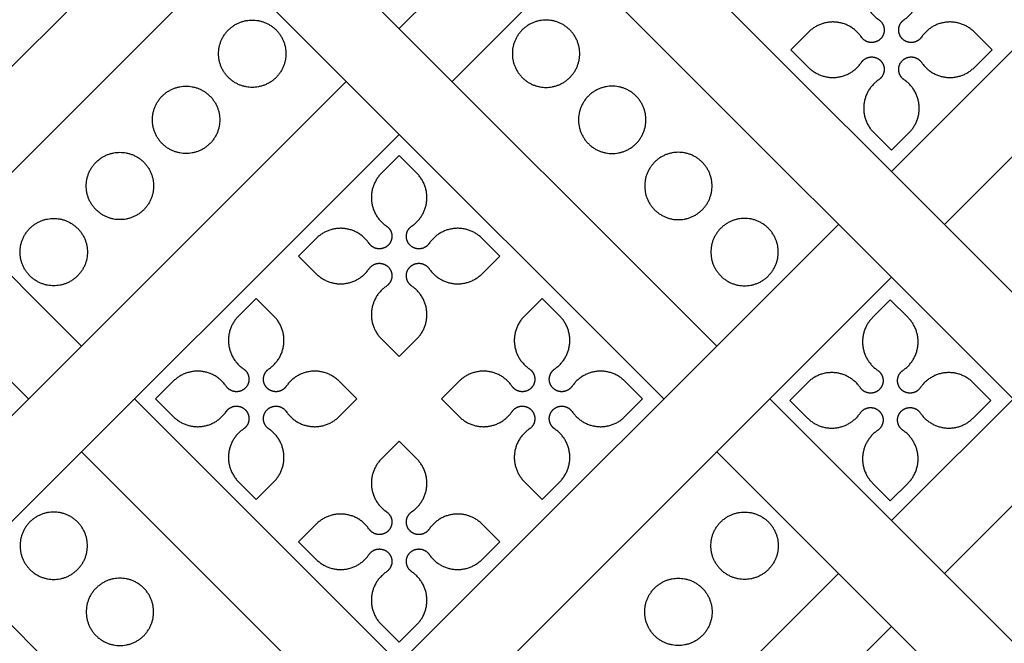
# Model space of a CAD drawing. Units: millimetres. Extents: x -117 to 119, y -123 to 112.
# Drawn here: x -94 to -85, y 81 to 86 of the extents above; entities that cross this region are included whole.
import ezdxf

# ---------------------------------------------------------------- set-up
doc = ezdxf.new("R2010")
doc.units = ezdxf.units.MM
doc.header["$MEASUREMENT"] = 0
doc.layers.add('Layer 03', color=5, linetype='Continuous')

msp = doc.modelspace()

# ---------------------------------------------------------------- linework, layer by layer
at = {"layer": 'Layer 03'}
for p, q in [((-86.8057, 89.5822), (-90.5445, 85.8434)), ((-86.3552, 89.1318), (-90.094, 85.393)), ((-90.995, 88.366), (-94.7338, 84.6272)), ((-82.6164, 88.366), (-86.3552, 84.6272)), ((-90.5445, 87.9155), (-94.2833, 84.1767)), ((-82.166, 87.9155), (-85.9048, 84.1767)), ((-91.5806, 86.8795), (-87.8418, 83.1407)), ((-97.4365, 86.429), (-93.6977, 82.6902)), ((-92.031, 86.429), (-90.995, 85.393)), ((-89.058, 86.429), (-85.3192, 82.6902)), ((-87.0606, 85.8137), (-87.2111, 85.6632)), ((-85.4994, 85.6632), (-85.6498, 85.8137)), ((-87.2111, 85.6632), (-87.0606, 85.5128)), ((-85.6498, 85.5128), (-85.4994, 85.6632)), ((-90.995, 85.393), (-94.7338, 81.6541)), ((-90.995, 85.393), (-88.2922, 82.6902)), ((-82.6164, 85.393), (-86.3552, 81.6541)), ((-90.5445, 84.9425), (-94.2833, 81.2037)), ((-86.5057, 84.9578), (-86.3552, 84.8074)), ((-86.3552, 84.8074), (-86.2048, 84.9578)), ((-82.166, 84.9425), (-85.9048, 81.2037)), ((-90.5445, 84.7623), (-90.695, 84.6118)), ((-90.394, 84.6118), (-90.5445, 84.7623)), ((-86.8057, 84.1767), (-90.5445, 80.4379)), ((-91.2499, 84.0569), (-91.4004, 83.9064)), ((-89.6886, 83.9064), (-89.8391, 84.0569)), ((-91.4004, 83.9064), (-91.2499, 83.756)), ((-89.8391, 83.756), (-89.6886, 83.9064)), ((-86.3552, 83.7263), (-90.094, 79.9874)), ((-91.7607, 83.5461), (-91.9112, 83.3956)), ((-91.6103, 83.3956), (-91.7607, 83.5461)), ((-89.3283, 83.5461), (-89.4787, 83.3956)), ((-89.1778, 83.3956), (-89.3283, 83.5461)), ((-86.3649, 83.5339), (-86.5153, 83.3834)), ((-86.2144, 83.3834), (-86.3649, 83.5339)), ((-90.695, 83.201), (-90.5445, 83.0506)), ((-90.5445, 83.0506), (-90.394, 83.201)), ((-92.4661, 82.8407), (-92.6166, 82.6902)), ((-90.9049, 82.6902), (-91.0554, 82.8407)), ((-90.0337, 82.8407), (-90.1841, 82.6902)), ((-88.4724, 82.6902), (-88.6229, 82.8407)), ((-87.0702, 82.8285), (-87.2207, 82.6781)), ((-85.509, 82.6781), (-85.6595, 82.8285)), ((-95.7698, 82.6902), (-92.031, 78.9514)), ((-92.6166, 82.6902), (-92.4661, 82.5397)), ((-91.0554, 82.5397), (-90.9049, 82.6902)), ((-90.1841, 82.6902), (-90.0337, 82.5397)), ((-88.6229, 82.5397), (-88.4724, 82.6902)), ((-87.3913, 82.6902), (-83.6525, 78.9514)), ((-87.2207, 82.6781), (-87.0702, 82.5276)), ((-85.6595, 82.5276), (-85.509, 82.6781)), ((-90.5445, 82.3298), (-90.695, 82.1794)), ((-90.394, 82.1794), (-90.5445, 82.3298)), ((-93.2473, 82.2397), (-89.5085, 78.5009)), ((-87.8418, 82.2397), (-84.1029, 78.5009)), ((-91.9112, 81.9848), (-91.7607, 81.8343)), ((-91.7607, 81.8343), (-91.6103, 81.9848)), ((-89.4787, 81.9848), (-89.3283, 81.8343)), ((-89.3283, 81.8343), (-89.1778, 81.9848)), ((-86.5153, 81.9727), (-86.3649, 81.8222)), ((-86.3649, 81.8222), (-86.2144, 81.9727)), ((-91.2499, 81.6244), (-91.4004, 81.474)), ((-89.6886, 81.474), (-89.8391, 81.6244)), ((-91.4004, 81.474), (-91.2499, 81.3235)), ((-89.8391, 81.3235), (-89.6886, 81.474)), ((-86.8057, 81.2037), (-90.5445, 77.4649)), ((-90.695, 80.7686), (-90.5445, 80.6181)), ((-90.5445, 80.6181), (-90.394, 80.7686)), ((-86.3552, 80.7532), (-90.094, 77.0144))]:
    msp.add_line(p, q, dxfattribs=at)
for points in [[(-88.6075, 86.8795), (-84.8687, 83.1407)], [(-94.2833, 84.1767), (-93.2473, 83.1407)], [(-92.7968, 82.6902), (-89.058, 78.9514)]]:
    msp.add_lwpolyline(points, dxfattribs=at)
for points, weights, knots in [([(-86.5057, 86.3686), (-86.6032, 86.2712), (-86.5902, 86.1339), (-86.5773, 85.9967), (-86.4633, 85.9191)], [1, 0.904863889332, 1, 0.904863912014, 0.999999954636], [54.685112, 54.685112, 54.685112, 55.494117, 55.494117, 56.303123, 56.303123, 56.303123]), ([(-86.2472, 85.9191), (-86.1332, 85.9967), (-86.1202, 86.1339), (-86.1073, 86.2712), (-86.2048, 86.3686)], [0.999999954636, 0.904863912014, 1, 0.904863912014, 0.999999954636], [51.730874, 51.730874, 51.730874, 52.53988, 52.53988, 53.348885, 53.348885, 53.348885]), ([(-91.5079, 85.6294), (-91.5079, 85.9161), (-91.7945, 85.9161), (-92.0812, 85.9161), (-92.0812, 85.6294), (-92.0812, 85.3428), (-91.7945, 85.3428), (-91.5079, 85.3428), (-91.5079, 85.6294)], [1, 0.707106781187, 1, 0.707106781187, 1, 0.707106781187, 1, 0.707106781187, 1], [0, 0, 0, 1.413717, 1.413717, 2.827433, 2.827433, 4.24115, 4.24115, 5.654867, 5.654867, 5.654867]), ([(-89.5812, 85.6294), (-89.5812, 85.9161), (-89.2945, 85.9161), (-89.0078, 85.9161), (-89.0078, 85.6294), (-89.0078, 85.3428), (-89.2945, 85.3428), (-89.5812, 85.3428), (-89.5812, 85.6294)], [1, 0.707106781187, 1, 0.707106781187, 1, 0.707106781187, 1, 0.707106781187, 1], [0, 0, 0, 1.413717, 1.413717, 2.827433, 2.827433, 4.24115, 4.24115, 5.654867, 5.654867, 5.654867]), ([(-86.6111, 85.7713), (-86.6886, 85.8853), (-86.8259, 85.8982), (-86.9631, 85.9112), (-87.0606, 85.8137)], [1, 0.904854530767, 1, 0.904854553452, 0.999999954631], [57.47857, 57.47857, 57.47857, 58.287656, 58.287656, 59.096742, 59.096742, 59.096742]), ([(-86.4633, 85.9191), (-86.4219, 85.891), (-86.4172, 85.8411), (-86.4125, 85.7913), (-86.4479, 85.7559), (-86.4833, 85.7205), (-86.5331, 85.7252), (-86.583, 85.7299), (-86.6111, 85.7713)], [0.999999954625, 0.904841668341, 1, 0.904841645653, 1, 0.904841645653, 1, 0.904841645653, 1], [56.303123, 56.303123, 56.303123, 56.596984, 56.596984, 56.890846, 56.890846, 57.184708, 57.184708, 57.47857, 57.47857, 57.47857]), ([(-86.0993, 85.7713), (-86.1275, 85.7299), (-86.1773, 85.7252), (-86.2272, 85.7205), (-86.2626, 85.7559), (-86.298, 85.7913), (-86.2933, 85.8411), (-86.2886, 85.891), (-86.2472, 85.9191)], [0.999999954625, 0.904841668341, 1, 0.904841645653, 1, 0.904841645653, 1, 0.904841668341, 0.999999954625], [50.555428, 50.555428, 50.555428, 50.849289, 50.849289, 51.143151, 51.143151, 51.437013, 51.437013, 51.730874, 51.730874, 51.730874]), ([(-85.6498, 85.8137), (-85.7473, 85.9112), (-85.8846, 85.8982), (-86.0218, 85.8853), (-86.0993, 85.7713)], [1, 0.904854530768, 1, 0.904854553452, 0.999999954631], [48.937255, 48.937255, 48.937255, 49.746341, 49.746341, 50.555428, 50.555428, 50.555428]), ([(-87.0606, 85.5128), (-86.9631, 85.4153), (-86.8259, 85.4282), (-86.6886, 85.4412), (-86.6111, 85.5552)], [1, 0.904854530768, 1, 0.904854530768, 1], [60.432969, 60.432969, 60.432969, 61.242055, 61.242055, 62.051142, 62.051142, 62.051142]), ([(-86.6111, 85.5552), (-86.583, 85.5966), (-86.5331, 85.6013), (-86.4833, 85.606), (-86.4479, 85.5706), (-86.4125, 85.5352), (-86.4172, 85.4853), (-86.4219, 85.4355), (-86.4633, 85.4073)], [1, 0.904841645653, 1, 0.904841645653, 1, 0.904841645653, 1, 0.904841645653, 1], [62.051142, 62.051142, 62.051142, 62.345003, 62.345003, 62.638865, 62.638865, 62.932727, 62.932727, 63.226588, 63.226588, 63.226588]), ([(-86.2472, 85.4073), (-86.2886, 85.4355), (-86.2933, 85.4853), (-86.298, 85.5352), (-86.2626, 85.5706), (-86.2272, 85.606), (-86.1773, 85.6013), (-86.1275, 85.5966), (-86.0993, 85.5552)], [1, 0.904841645653, 1, 0.904841645653, 1, 0.904841645653, 1, 0.904841645653, 1], [44.807409, 44.807409, 44.807409, 45.101271, 45.101271, 45.395132, 45.395132, 45.688994, 45.688994, 45.982856, 45.982856, 45.982856]), ([(-86.0993, 85.5552), (-86.0218, 85.4412), (-85.8846, 85.4282), (-85.7473, 85.4153), (-85.6498, 85.5128)], [1, 0.904854530768, 1, 0.904854530768, 1], [45.982856, 45.982856, 45.982856, 46.791942, 46.791942, 47.601028, 47.601028, 47.601028]), ([(-86.4633, 85.4073), (-86.5773, 85.3298), (-86.5902, 85.1926), (-86.6032, 85.0553), (-86.5057, 84.9578)], [1, 0.904863889332, 1, 0.904863889332, 1], [40.235161, 40.235161, 40.235161, 41.044166, 41.044166, 41.853171, 41.853171, 41.853171]), ([(-86.2048, 84.9578), (-86.1073, 85.0553), (-86.1202, 85.1926), (-86.1332, 85.3298), (-86.2472, 85.4073)], [0.999999954636, 0.904863912014, 1, 0.904863889332, 1], [43.189398, 43.189398, 43.189398, 43.998403, 43.998403, 44.807409, 44.807409, 44.807409]), ([(-92.0709, 85.0664), (-92.0709, 85.353), (-92.3576, 85.353), (-92.6443, 85.353), (-92.6443, 85.0664), (-92.6443, 84.7797), (-92.3576, 84.7797), (-92.0709, 84.7797), (-92.0709, 85.0664)], [1, 0.707106781187, 1, 0.707106781187, 1, 0.707106781187, 1, 0.707106781187, 1], [0, 0, 0, 1.413717, 1.413717, 2.827433, 2.827433, 4.24115, 4.24115, 5.654867, 5.654867, 5.654867]), ([(-89.0181, 85.0664), (-89.0181, 85.353), (-88.7314, 85.353), (-88.4447, 85.353), (-88.4447, 85.0664), (-88.4447, 84.7797), (-88.7314, 84.7797), (-89.0181, 84.7797), (-89.0181, 85.0664)], [1, 0.707106781187, 1, 0.707106781187, 1, 0.707106781187, 1, 0.707106781187, 1], [0, 0, 0, 1.413717, 1.413717, 2.827433, 2.827433, 4.24115, 4.24115, 5.654867, 5.654867, 5.654867]), ([(-92.634, 84.5033), (-92.634, 84.79), (-92.9207, 84.79), (-93.2074, 84.79), (-93.2074, 84.5033), (-93.2074, 84.2166), (-92.9207, 84.2166), (-92.634, 84.2166), (-92.634, 84.5033)], [1, 0.707106781187, 1, 0.707106781187, 1, 0.707106781187, 1, 0.707106781187, 1], [0, 0, 0, 1.413717, 1.413717, 2.827433, 2.827433, 4.24115, 4.24115, 5.654867, 5.654867, 5.654867]), ([(-88.455, 84.5033), (-88.455, 84.79), (-88.1683, 84.79), (-87.8817, 84.79), (-87.8817, 84.5033), (-87.8817, 84.2166), (-88.1683, 84.2166), (-88.455, 84.2166), (-88.455, 84.5033)], [1, 0.707106781187, 1, 0.707106781187, 1, 0.707106781187, 1, 0.707106781187, 1], [0, 0, 0, 1.413717, 1.413717, 2.827433, 2.827433, 4.24115, 4.24115, 5.654867, 5.654867, 5.654867]), ([(-90.695, 84.6118), (-90.7925, 84.5144), (-90.7795, 84.3771), (-90.7666, 84.2399), (-90.6526, 84.1624)], [1, 0.904863889332, 1, 0.904863912014, 0.999999954636], [54.685112, 54.685112, 54.685112, 55.494117, 55.494117, 56.303123, 56.303123, 56.303123]), ([(-90.4364, 84.1624), (-90.3225, 84.2399), (-90.3095, 84.3771), (-90.2966, 84.5144), (-90.394, 84.6118)], [0.999999954636, 0.904863912014, 1, 0.904863889332, 1], [51.730874, 51.730874, 51.730874, 52.53988, 52.53988, 53.348885, 53.348885, 53.348885]), ([(-93.1971, 83.9402), (-93.1971, 84.2269), (-93.4838, 84.2269), (-93.7704, 84.2269), (-93.7704, 83.9402), (-93.7704, 83.6536), (-93.4838, 83.6536), (-93.1971, 83.6536), (-93.1971, 83.9402)], [1, 0.707106781187, 1, 0.707106781187, 1, 0.707106781187, 1, 0.707106781187, 1], [0, 0, 0, 1.413717, 1.413717, 2.827433, 2.827433, 4.24115, 4.24115, 5.654867, 5.654867, 5.654867]), ([(-87.8919, 83.9402), (-87.8919, 84.2269), (-87.6053, 84.2269), (-87.3186, 84.2269), (-87.3186, 83.9402), (-87.3186, 83.6536), (-87.6053, 83.6536), (-87.8919, 83.6536), (-87.8919, 83.9402)], [1, 0.707106781187, 1, 0.707106781187, 1, 0.707106781187, 1, 0.707106781187, 1], [0, 0, 0, 1.413717, 1.413717, 2.827433, 2.827433, 4.24115, 4.24115, 5.654867, 5.654867, 5.654867]), ([(-90.8004, 84.0145), (-90.8779, 84.1285), (-91.0152, 84.1414), (-91.1524, 84.1544), (-91.2499, 84.0569)], [1, 0.904854530768, 1, 0.904854530768, 1], [57.47857, 57.47857, 57.47857, 58.287656, 58.287656, 59.096742, 59.096742, 59.096742]), ([(-90.6526, 84.1624), (-90.6112, 84.1342), (-90.6064, 84.0844), (-90.6017, 84.0345), (-90.6371, 83.9991), (-90.6725, 83.9637), (-90.7224, 83.9684), (-90.7722, 83.9731), (-90.8004, 84.0145)], [0.999999954625, 0.904841668341, 1, 0.904841645654, 1, 0.904841645654, 1, 0.904841645654, 1], [56.303123, 56.303123, 56.303123, 56.596984, 56.596984, 56.890846, 56.890846, 57.184708, 57.184708, 57.47857, 57.47857, 57.47857]), ([(-90.2886, 84.0145), (-90.3168, 83.9731), (-90.3666, 83.9684), (-90.4165, 83.9637), (-90.4519, 83.9991), (-90.4873, 84.0345), (-90.4826, 84.0844), (-90.4779, 84.1342), (-90.4364, 84.1624)], [0.999999954625, 0.904841668341, 1, 0.904841645653, 1, 0.904841645653, 1, 0.904841668341, 0.999999954625], [50.555428, 50.555428, 50.555428, 50.849289, 50.849289, 51.143151, 51.143151, 51.437013, 51.437013, 51.730874, 51.730874, 51.730874]), ([(-89.8391, 84.0569), (-89.9366, 84.1544), (-90.0738, 84.1414), (-90.2111, 84.1285), (-90.2886, 84.0145)], [1, 0.904854530768, 1, 0.904854553452, 0.999999954631], [48.937255, 48.937255, 48.937255, 49.746341, 49.746341, 50.555428, 50.555428, 50.555428]), ([(-91.2499, 83.756), (-91.1524, 83.6585), (-91.0152, 83.6714), (-90.8779, 83.6844), (-90.8004, 83.7984)], [1, 0.904854530768, 1, 0.904854530768, 1], [60.432969, 60.432969, 60.432969, 61.242055, 61.242055, 62.051142, 62.051142, 62.051142]), ([(-90.8004, 83.7984), (-90.7722, 83.8398), (-90.7224, 83.8445), (-90.6725, 83.8492), (-90.6371, 83.8138), (-90.6017, 83.7784), (-90.6064, 83.7285), (-90.6112, 83.6787), (-90.6526, 83.6505)], [1, 0.904841645653, 1, 0.904841645653, 1, 0.904841645653, 1, 0.904841668341, 0.999999954625], [62.051142, 62.051142, 62.051142, 62.345003, 62.345003, 62.638865, 62.638865, 62.932727, 62.932727, 63.226588, 63.226588, 63.226588]), ([(-90.4364, 83.6505), (-90.4779, 83.6787), (-90.4826, 83.7285), (-90.4873, 83.7784), (-90.4519, 83.8138), (-90.4165, 83.8492), (-90.3666, 83.8445), (-90.3168, 83.8398), (-90.2886, 83.7984)], [0.999999954625, 0.904841668341, 1, 0.904841645653, 1, 0.904841645653, 1, 0.904841645653, 1], [44.807409, 44.807409, 44.807409, 45.101271, 45.101271, 45.395132, 45.395132, 45.688994, 45.688994, 45.982856, 45.982856, 45.982856]), ([(-90.2886, 83.7984), (-90.2111, 83.6844), (-90.0738, 83.6714), (-89.9366, 83.6585), (-89.8391, 83.756)], [1, 0.904854530768, 1, 0.904854553452, 0.999999954631], [45.982856, 45.982856, 45.982856, 46.791942, 46.791942, 47.601028, 47.601028, 47.601028]), ([(-90.6526, 83.6505), (-90.7666, 83.573), (-90.7795, 83.4358), (-90.7925, 83.2985), (-90.695, 83.201)], [0.999999954636, 0.904863912014, 1, 0.904863889332, 1], [40.235161, 40.235161, 40.235161, 41.044166, 41.044166, 41.853171, 41.853171, 41.853171]), ([(-90.394, 83.201), (-90.2966, 83.2985), (-90.3095, 83.4358), (-90.3225, 83.573), (-90.4364, 83.6505)], [1, 0.904863889332, 1, 0.904863912014, 0.999999954636], [43.189398, 43.189398, 43.189398, 43.998404, 43.998404, 44.807409, 44.807409, 44.807409]), ([(-91.9112, 83.3956), (-92.0087, 83.2981), (-91.9958, 83.1609), (-91.9828, 83.0236), (-91.8688, 82.9461)], [1, 0.904863889332, 1, 0.904863912014, 0.999999954636], [54.685112, 54.685112, 54.685112, 55.494117, 55.494117, 56.303123, 56.303123, 56.303123]), ([(-91.6527, 82.9461), (-91.5387, 83.0236), (-91.5257, 83.1609), (-91.5128, 83.2981), (-91.6103, 83.3956)], [1, 0.904863889332, 1, 0.904863912014, 0.999999954636], [51.730874, 51.730874, 51.730874, 52.53988, 52.53988, 53.348885, 53.348885, 53.348885]), ([(-89.4787, 83.3956), (-89.5762, 83.2981), (-89.5633, 83.1609), (-89.5503, 83.0236), (-89.4363, 82.9461)], [1, 0.904863889332, 1, 0.904863889332, 1], [54.685112, 54.685112, 54.685112, 55.494117, 55.494117, 56.303123, 56.303123, 56.303123]), ([(-89.2202, 82.9461), (-89.1062, 83.0236), (-89.0933, 83.1609), (-89.0803, 83.2981), (-89.1778, 83.3956)], [0.999999954636, 0.904863912014, 1, 0.904863889332, 1], [51.730874, 51.730874, 51.730874, 52.53988, 52.53988, 53.348885, 53.348885, 53.348885]), ([(-86.5153, 83.3834), (-86.6128, 83.286), (-86.5999, 83.1487), (-86.5869, 83.0115), (-86.4729, 82.934)], [1, 0.904863889332, 1, 0.904863889332, 1], [31.693684, 31.693684, 31.693684, 32.50269, 32.50269, 33.311695, 33.311695, 33.311695]), ([(-86.2568, 82.934), (-86.1428, 83.0115), (-86.1298, 83.1487), (-86.1169, 83.286), (-86.2144, 83.3834)], [1, 0.904863889332, 1, 0.904863889332, 1], [28.739447, 28.739447, 28.739447, 29.548452, 29.548452, 30.357457, 30.357457, 30.357457]), ([(-92.0166, 82.7982), (-92.0942, 82.9122), (-92.2314, 82.9252), (-92.3687, 82.9382), (-92.4661, 82.8407)], [1, 0.904854530768, 1, 0.904854553452, 0.999999954631], [57.47857, 57.47857, 57.47857, 58.287656, 58.287656, 59.096742, 59.096742, 59.096742]), ([(-91.8688, 82.9461), (-91.8274, 82.918), (-91.8227, 82.8681), (-91.818, 82.8183), (-91.8534, 82.7828), (-91.8888, 82.7474), (-91.9386, 82.7521), (-91.9885, 82.7568), (-92.0166, 82.7982)], [0.999999954625, 0.904841668341, 1, 0.904841645654, 1, 0.904841645654, 1, 0.904841645654, 1], [56.303123, 56.303123, 56.303123, 56.596984, 56.596984, 56.890846, 56.890846, 57.184708, 57.184708, 57.47857, 57.47857, 57.47857]), ([(-91.5049, 82.7982), (-91.533, 82.7568), (-91.5829, 82.7521), (-91.6327, 82.7474), (-91.6681, 82.7828), (-91.7035, 82.8183), (-91.6988, 82.8681), (-91.6941, 82.918), (-91.6527, 82.9461)], [0.999999954625, 0.904841668341, 1, 0.904841645653, 1, 0.904841645653, 1, 0.904841645653, 1], [50.555428, 50.555428, 50.555428, 50.849289, 50.849289, 51.143151, 51.143151, 51.437013, 51.437013, 51.730874, 51.730874, 51.730874]), ([(-91.0554, 82.8407), (-91.1528, 82.9382), (-91.2901, 82.9252), (-91.4273, 82.9122), (-91.5049, 82.7982)], [1, 0.904854530768, 1, 0.904854553452, 0.999999954631], [48.937255, 48.937255, 48.937255, 49.746341, 49.746341, 50.555428, 50.555428, 50.555428]), ([(-89.5842, 82.7982), (-89.6617, 82.9122), (-89.7989, 82.9252), (-89.9362, 82.9382), (-90.0337, 82.8407)], [1, 0.904854530768, 1, 0.904854553452, 0.999999954631], [57.47857, 57.47857, 57.47857, 58.287656, 58.287656, 59.096742, 59.096742, 59.096742]), ([(-89.4363, 82.9461), (-89.3949, 82.918), (-89.3902, 82.8681), (-89.3855, 82.8183), (-89.4209, 82.7828), (-89.4563, 82.7474), (-89.5062, 82.7521), (-89.556, 82.7568), (-89.5842, 82.7982)], [1, 0.904841645654, 1, 0.904841645654, 1, 0.904841645654, 1, 0.904841645654, 1], [56.303123, 56.303123, 56.303123, 56.596985, 56.596985, 56.890846, 56.890846, 57.184708, 57.184708, 57.47857, 57.47857, 57.47857]), ([(-89.0724, 82.7982), (-89.1005, 82.7568), (-89.1504, 82.7521), (-89.2002, 82.7474), (-89.2356, 82.7828), (-89.271, 82.8183), (-89.2663, 82.8681), (-89.2616, 82.918), (-89.2202, 82.9461)], [1, 0.904841645653, 1, 0.904841645653, 1, 0.904841645653, 1, 0.904841668341, 0.999999954625], [50.555428, 50.555428, 50.555428, 50.849289, 50.849289, 51.143151, 51.143151, 51.437013, 51.437013, 51.730874, 51.730874, 51.730874]), ([(-88.6229, 82.8407), (-88.7204, 82.9382), (-88.8576, 82.9252), (-88.9949, 82.9122), (-89.0724, 82.7982)], [0.999999954631, 0.904854553452, 1, 0.904854530768, 1], [48.937255, 48.937255, 48.937255, 49.746341, 49.746341, 50.555428, 50.555428, 50.555428]), ([(-86.6207, 82.7861), (-86.6983, 82.9001), (-86.8355, 82.9131), (-86.9728, 82.926), (-87.0702, 82.8285)], [1, 0.904854530768, 1, 0.904854530768, 1], [34.487142, 34.487142, 34.487142, 35.296228, 35.296228, 36.105314, 36.105314, 36.105314]), ([(-86.4729, 82.934), (-86.4315, 82.9058), (-86.4268, 82.856), (-86.4221, 82.8061), (-86.4575, 82.7707), (-86.4929, 82.7353), (-86.5427, 82.74), (-86.5926, 82.7447), (-86.6207, 82.7861)], [1, 0.904841645653, 1, 0.904841645653, 1, 0.904841645653, 1, 0.904841645653, 1], [33.311695, 33.311695, 33.311695, 33.605557, 33.605557, 33.899418, 33.899418, 34.19328, 34.19328, 34.487142, 34.487142, 34.487142]), ([(-86.109, 82.7861), (-86.1371, 82.7447), (-86.187, 82.74), (-86.2368, 82.7353), (-86.2722, 82.7707), (-86.3076, 82.8061), (-86.3029, 82.856), (-86.2982, 82.9058), (-86.2568, 82.934)], [1, 0.904841645653, 1, 0.904841645653, 1, 0.904841645653, 1, 0.904841645653, 1], [27.564, 27.564, 27.564, 27.857861, 27.857861, 28.151723, 28.151723, 28.445585, 28.445585, 28.739447, 28.739447, 28.739447]), ([(-85.6595, 82.8285), (-85.7569, 82.926), (-85.8942, 82.9131), (-86.0314, 82.9001), (-86.109, 82.7861)], [1, 0.904854530768, 1, 0.904854530768, 1], [25.945827, 25.945827, 25.945827, 26.754913, 26.754913, 27.564, 27.564, 27.564]), ([(-92.0166, 82.5822), (-91.9885, 82.6236), (-91.9386, 82.6283), (-91.8888, 82.633), (-91.8534, 82.5976), (-91.818, 82.5621), (-91.8227, 82.5123), (-91.8274, 82.4624), (-91.8688, 82.4343)], [1, 0.904841645654, 1, 0.904841645654, 1, 0.904841645654, 1, 0.904841645654, 1], [62.051142, 62.051142, 62.051142, 62.345003, 62.345003, 62.638865, 62.638865, 62.932727, 62.932727, 63.226588, 63.226588, 63.226588]), ([(-91.6527, 82.4343), (-91.6941, 82.4624), (-91.6988, 82.5123), (-91.7035, 82.5621), (-91.6681, 82.5976), (-91.6327, 82.633), (-91.5829, 82.6283), (-91.533, 82.6236), (-91.5049, 82.5822)], [1, 0.904841645653, 1, 0.904841645653, 1, 0.904841645653, 1, 0.904841645653, 1], [44.807409, 44.807409, 44.807409, 45.101271, 45.101271, 45.395132, 45.395132, 45.688994, 45.688994, 45.982856, 45.982856, 45.982856]), ([(-89.5842, 82.5822), (-89.556, 82.6236), (-89.5062, 82.6283), (-89.4563, 82.633), (-89.4209, 82.5976), (-89.3855, 82.5621), (-89.3902, 82.5123), (-89.3949, 82.4624), (-89.4363, 82.4343)], [0.999999954625, 0.904841668341, 1, 0.904841645653, 1, 0.904841645653, 1, 0.904841645653, 1], [62.051142, 62.051142, 62.051142, 62.345003, 62.345003, 62.638865, 62.638865, 62.932727, 62.932727, 63.226588, 63.226588, 63.226588]), ([(-89.2202, 82.4343), (-89.2616, 82.4624), (-89.2663, 82.5123), (-89.271, 82.5621), (-89.2356, 82.5976), (-89.2002, 82.633), (-89.1504, 82.6283), (-89.1005, 82.6236), (-89.0724, 82.5822)], [1, 0.904841645653, 1, 0.904841645653, 1, 0.904841645653, 1, 0.904841645653, 1], [44.807409, 44.807409, 44.807409, 45.101271, 45.101271, 45.395132, 45.395132, 45.688994, 45.688994, 45.982856, 45.982856, 45.982856]), ([(-86.6207, 82.57), (-86.5926, 82.6114), (-86.5427, 82.6161), (-86.4929, 82.6208), (-86.4575, 82.5854), (-86.4221, 82.55), (-86.4268, 82.5001), (-86.4315, 82.4503), (-86.4729, 82.4221)], [1, 0.904841645653, 1, 0.904841645653, 1, 0.904841645653, 1, 0.904841645653, 1], [39.059714, 39.059714, 39.059714, 39.353575, 39.353575, 39.647437, 39.647437, 39.941299, 39.941299, 40.235161, 40.235161, 40.235161]), ([(-86.2568, 82.4221), (-86.2982, 82.4503), (-86.3029, 82.5001), (-86.3076, 82.55), (-86.2722, 82.5854), (-86.2368, 82.6208), (-86.187, 82.6161), (-86.1371, 82.6114), (-86.109, 82.57)], [1, 0.904841645653, 1, 0.904841645653, 1, 0.904841645653, 1, 0.904841645653, 1], [21.815981, 21.815981, 21.815981, 22.109843, 22.109843, 22.403704, 22.403704, 22.697566, 22.697566, 22.991428, 22.991428, 22.991428]), ([(-92.4661, 82.5397), (-92.3687, 82.4422), (-92.2314, 82.4552), (-92.0942, 82.4682), (-92.0166, 82.5822)], [1, 0.904854530768, 1, 0.904854530768, 1], [60.432969, 60.432969, 60.432969, 61.242055, 61.242055, 62.051142, 62.051142, 62.051142]), ([(-91.5049, 82.5822), (-91.4273, 82.4682), (-91.2901, 82.4552), (-91.1528, 82.4422), (-91.0554, 82.5397)], [1, 0.904854530768, 1, 0.904854530768, 1], [45.982856, 45.982856, 45.982856, 46.791942, 46.791942, 47.601028, 47.601028, 47.601028]), ([(-90.0337, 82.5397), (-89.9362, 82.4422), (-89.7989, 82.4552), (-89.6617, 82.4682), (-89.5842, 82.5822)], [1, 0.904854530768, 1, 0.904854553452, 0.999999954631], [60.432969, 60.432969, 60.432969, 61.242055, 61.242055, 62.051142, 62.051142, 62.051142]), ([(-89.0724, 82.5822), (-88.9949, 82.4682), (-88.8576, 82.4552), (-88.7204, 82.4422), (-88.6229, 82.5397)], [1, 0.904854530768, 1, 0.904854530768, 1], [45.982856, 45.982856, 45.982856, 46.791942, 46.791942, 47.601028, 47.601028, 47.601028]), ([(-87.0702, 82.5276), (-86.9728, 82.4301), (-86.8355, 82.443), (-86.6983, 82.456), (-86.6207, 82.57)], [1, 0.904854530768, 1, 0.904854530768, 1], [37.441541, 37.441541, 37.441541, 38.250627, 38.250627, 39.059714, 39.059714, 39.059714]), ([(-86.109, 82.57), (-86.0314, 82.456), (-85.8942, 82.443), (-85.7569, 82.4301), (-85.6595, 82.5276)], [1, 0.904854530768, 1, 0.904854530768, 1], [22.991428, 22.991428, 22.991428, 23.800514, 23.800514, 24.6096, 24.6096, 24.6096]), ([(-91.8688, 82.4343), (-91.9828, 82.3568), (-91.9958, 82.2195), (-92.0087, 82.0823), (-91.9112, 81.9848)], [1, 0.904863889332, 1, 0.904863912014, 0.999999954636], [40.235161, 40.235161, 40.235161, 41.044166, 41.044166, 41.853171, 41.853171, 41.853171]), ([(-91.6103, 81.9848), (-91.5128, 82.0823), (-91.5257, 82.2195), (-91.5387, 82.3568), (-91.6527, 82.4343)], [1, 0.904863889332, 1, 0.904863912014, 0.999999954636], [43.189398, 43.189398, 43.189398, 43.998404, 43.998404, 44.807409, 44.807409, 44.807409]), ([(-89.4363, 82.4343), (-89.5503, 82.3568), (-89.5633, 82.2195), (-89.5762, 82.0823), (-89.4787, 81.9848)], [1, 0.904863889332, 1, 0.904863889332, 1], [40.235161, 40.235161, 40.235161, 41.044166, 41.044166, 41.853171, 41.853171, 41.853171]), ([(-89.1778, 81.9848), (-89.0803, 82.0823), (-89.0933, 82.2195), (-89.1062, 82.3568), (-89.2202, 82.4343)], [1, 0.904863889332, 1, 0.904863889332, 1], [43.189398, 43.189398, 43.189398, 43.998403, 43.998403, 44.807409, 44.807409, 44.807409]), ([(-86.4729, 82.4221), (-86.5869, 82.3446), (-86.5999, 82.2074), (-86.6128, 82.0701), (-86.5153, 81.9727)], [1, 0.904863889332, 1, 0.904863889332, 1], [40.235161, 40.235161, 40.235161, 41.044166, 41.044166, 41.853171, 41.853171, 41.853171]), ([(-86.2144, 81.9727), (-86.1169, 82.0701), (-86.1298, 82.2074), (-86.1428, 82.3446), (-86.2568, 82.4221)], [1, 0.904863889332, 1, 0.904863889332, 1], [20.19797, 20.19797, 20.19797, 21.006976, 21.006976, 21.815981, 21.815981, 21.815981]), ([(-90.695, 82.1794), (-90.7925, 82.0819), (-90.7795, 81.9446), (-90.7666, 81.8074), (-90.6526, 81.7299)], [1, 0.904863889332, 1, 0.904863912014, 0.999999954636], [54.685112, 54.685112, 54.685112, 55.494117, 55.494117, 56.303123, 56.303123, 56.303123]), ([(-90.4364, 81.7299), (-90.3225, 81.8074), (-90.3095, 81.9446), (-90.2966, 82.0819), (-90.394, 82.1794)], [0.999999954636, 0.904863912014, 1, 0.904863912014, 0.999999954636], [51.730874, 51.730874, 51.730874, 52.53988, 52.53988, 53.348885, 53.348885, 53.348885]), ([(-93.7704, 81.4402), (-93.7704, 81.7268), (-93.4838, 81.7268), (-93.1971, 81.7268), (-93.1971, 81.4402), (-93.1971, 81.1535), (-93.4838, 81.1535), (-93.7704, 81.1535), (-93.7704, 81.4402)], [1, 0.707106781187, 1, 0.707106781187, 1, 0.707106781187, 1, 0.707106781187, 1], [0, 0, 0, 1.413717, 1.413717, 2.827433, 2.827433, 4.24115, 4.24115, 5.654867, 5.654867, 5.654867]), ([(-90.8004, 81.582), (-90.8779, 81.696), (-91.0152, 81.709), (-91.1524, 81.7219), (-91.2499, 81.6244)], [1, 0.904854530767, 1, 0.904854553452, 0.999999954631], [57.47857, 57.47857, 57.47857, 58.287656, 58.287656, 59.096742, 59.096742, 59.096742]), ([(-90.6526, 81.7299), (-90.6112, 81.7017), (-90.6064, 81.6519), (-90.6017, 81.602), (-90.6371, 81.5666), (-90.6725, 81.5312), (-90.7224, 81.5359), (-90.7722, 81.5406), (-90.8004, 81.582)], [0.999999954625, 0.904841668341, 1, 0.904841645653, 1, 0.904841645653, 1, 0.904841645653, 1], [56.303123, 56.303123, 56.303123, 56.596984, 56.596984, 56.890846, 56.890846, 57.184708, 57.184708, 57.47857, 57.47857, 57.47857]), ([(-90.2886, 81.582), (-90.3168, 81.5406), (-90.3666, 81.5359), (-90.4165, 81.5312), (-90.4519, 81.5666), (-90.4873, 81.602), (-90.4826, 81.6519), (-90.4779, 81.7017), (-90.4364, 81.7299)], [0.999999954625, 0.904841668341, 1, 0.904841645653, 1, 0.904841645653, 1, 0.904841668341, 0.999999954625], [50.555428, 50.555428, 50.555428, 50.849289, 50.849289, 51.143151, 51.143151, 51.437013, 51.437013, 51.730874, 51.730874, 51.730874]), ([(-89.8391, 81.6244), (-89.9366, 81.7219), (-90.0738, 81.709), (-90.2111, 81.696), (-90.2886, 81.582)], [1, 0.904854530768, 1, 0.904854553452, 0.999999954631], [48.937255, 48.937255, 48.937255, 49.746341, 49.746341, 50.555428, 50.555428, 50.555428]), ([(-87.3186, 81.4402), (-87.3186, 81.7268), (-87.6053, 81.7268), (-87.8919, 81.7268), (-87.8919, 81.4402), (-87.8919, 81.1535), (-87.6053, 81.1535), (-87.3186, 81.1535), (-87.3186, 81.4402)], [1, 0.707106781187, 1, 0.707106781187, 1, 0.707106781187, 1, 0.707106781187, 1], [0, 0, 0, 1.413717, 1.413717, 2.827433, 2.827433, 4.24115, 4.24115, 5.654867, 5.654867, 5.654867]), ([(-91.2499, 81.3235), (-91.1524, 81.226), (-91.0152, 81.239), (-90.8779, 81.2519), (-90.8004, 81.3659)], [1, 0.904854530768, 1, 0.904854530768, 1], [60.432969, 60.432969, 60.432969, 61.242055, 61.242055, 62.051142, 62.051142, 62.051142]), ([(-90.8004, 81.3659), (-90.7722, 81.4073), (-90.7224, 81.412), (-90.6725, 81.4167), (-90.6371, 81.3813), (-90.6017, 81.3459), (-90.6064, 81.296), (-90.6112, 81.2462), (-90.6526, 81.218)], [1, 0.904841645653, 1, 0.904841645653, 1, 0.904841645653, 1, 0.904841645653, 1], [62.051142, 62.051142, 62.051142, 62.345003, 62.345003, 62.638865, 62.638865, 62.932727, 62.932727, 63.226588, 63.226588, 63.226588]), ([(-90.4364, 81.218), (-90.4779, 81.2462), (-90.4826, 81.296), (-90.4873, 81.3459), (-90.4519, 81.3813), (-90.4165, 81.4167), (-90.3666, 81.412), (-90.3168, 81.4073), (-90.2886, 81.3659)], [1, 0.904841645653, 1, 0.904841645653, 1, 0.904841645653, 1, 0.904841645653, 1], [44.807409, 44.807409, 44.807409, 45.101271, 45.101271, 45.395132, 45.395132, 45.688994, 45.688994, 45.982856, 45.982856, 45.982856]), ([(-90.2886, 81.3659), (-90.2111, 81.2519), (-90.0738, 81.239), (-89.9366, 81.226), (-89.8391, 81.3235)], [1, 0.904854530768, 1, 0.904854530768, 1], [45.982856, 45.982856, 45.982856, 46.791942, 46.791942, 47.601028, 47.601028, 47.601028]), ([(-90.6526, 81.218), (-90.7666, 81.1405), (-90.7795, 81.0033), (-90.7925, 80.866), (-90.695, 80.7686)], [1, 0.904863889332, 1, 0.904863889332, 1], [40.235161, 40.235161, 40.235161, 41.044166, 41.044166, 41.853171, 41.853171, 41.853171]), ([(-90.394, 80.7686), (-90.2966, 80.866), (-90.3095, 81.0033), (-90.3225, 81.1405), (-90.4364, 81.218)], [0.999999954636, 0.904863912014, 1, 0.904863889332, 1], [43.189398, 43.189398, 43.189398, 43.998403, 43.998403, 44.807409, 44.807409, 44.807409]), ([(-93.2074, 80.8771), (-93.2074, 81.1638), (-92.9207, 81.1638), (-92.634, 81.1638), (-92.634, 80.8771), (-92.634, 80.5904), (-92.9207, 80.5904), (-93.2074, 80.5904), (-93.2074, 80.8771)], [1, 0.707106781187, 1, 0.707106781187, 1, 0.707106781187, 1, 0.707106781187, 1], [0, 0, 0, 1.413717, 1.413717, 2.827433, 2.827433, 4.24115, 4.24115, 5.654867, 5.654867, 5.654867]), ([(-87.8817, 80.8771), (-87.8817, 81.1638), (-88.1683, 81.1638), (-88.455, 81.1638), (-88.455, 80.8771), (-88.455, 80.5904), (-88.1683, 80.5904), (-87.8817, 80.5904), (-87.8817, 80.8771)], [1, 0.707106781187, 1, 0.707106781187, 1, 0.707106781187, 1, 0.707106781187, 1], [0, 0, 0, 1.413717, 1.413717, 2.827433, 2.827433, 4.24115, 4.24115, 5.654867, 5.654867, 5.654867])]:
    msp.add_rational_spline(points, weights, degree=2, knots=knots, dxfattribs=at)

doc.saveas('drawing.dxf')
